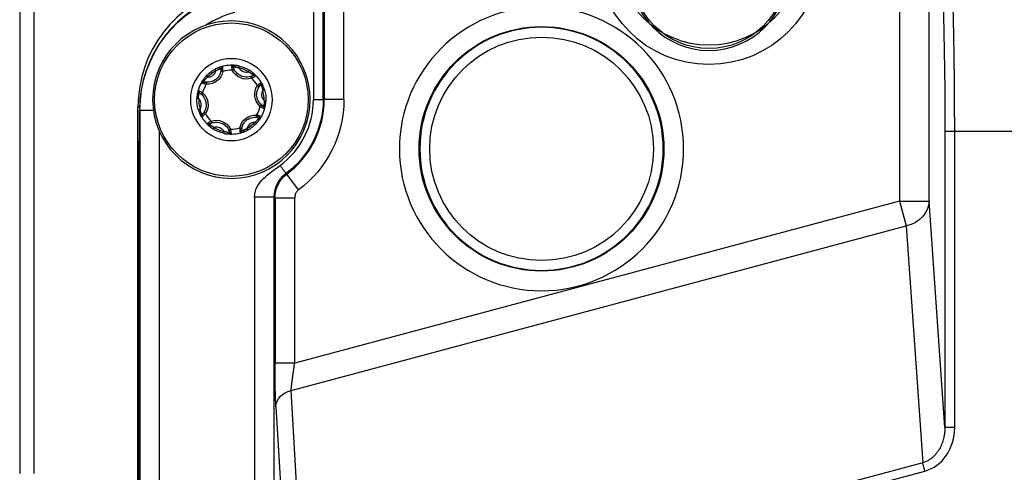
# Model space of a CAD drawing. Units: millimetres. Extents: x 13101 to 45385, y -46286 to -12583.
# Drawn here: x 18452 to 18552, y -31585 to -31539 of the extents above; entities that cross this region are included whole.
import ezdxf

# ---------------------------------------------------------------- set-up
doc = ezdxf.new("R2010")
doc.units = ezdxf.units.MM
doc.layers.add('1', color=7, linetype='Continuous', true_color=0xffffff)

msp = doc.modelspace()

# ---------------------------------------------------------------- linework, layer by layer
at = {"layer": '1', "color": 2, "linetype": 'Continuous'}
for p, q in [((18451.554, -31516.346), (18451.554, -31585.398)), ((18472.161, -31543.988), (18472.17, -31543.986)), ((18472.192, -31544.499), (18471.996, -31544.461)), ((18473.146, -31544.373), (18473.326, -31544.286)), ((18475.112, -31545.189), (18475.046, -31545)), ((18475.538, -31544.907), (18475.545, -31544.913)), ((18470.503, -31545.793), (18470.518, -31545.594)), ((18475.697, -31545.952), (18475.862, -31546.065)), ((18470.135, -31546.682), (18470.004, -31546.833)), ((18475.974, -31548.062), (18476.105, -31547.911)), ((18463.566, -31800.872), (18463.566, -31548.118)), ((18463.729, -31800.872), (18463.729, -31548.442)), ((18470.412, -31548.792), (18470.246, -31548.68)), ((18475.605, -31548.951), (18475.591, -31549.15)), ((18470.57, -31549.837), (18470.564, -31549.831)), ((18470.997, -31549.556), (18471.063, -31549.744)), ((18472.963, -31550.371), (18472.783, -31550.458)), ((18473.917, -31550.245), (18474.113, -31550.283)), ((18473.947, -31550.756), (18473.939, -31550.758)), ((18463.61, -31557.336), (18463.729, -31557.336))]:
    msp.add_line(p, q, dxfattribs=at)
at = {"layer": '1', "color": 6, "linetype": 'Continuous'}
for p, q in [((18453.028, -31585.398), (18453.028, -31516.346)), ((18540.924, -31528.338), (18540.924, -31557.688)), ((18543.921, -31557.688), (18543.921, -31528.472)), ((18482.378, -31547.372), (18482.378, -31535.586)), ((18482.487, -31535.612), (18482.487, -31547.372)), ((18484.486, -31547.372), (18484.486, -31535.612)), ((18481.379, -31536.344), (18481.379, -31547.372)), ((18473.816, -31544.143), (18473.861, -31543.953)), ((18470.639, -31545.097), (18470.497, -31544.964)), ((18471.485, -31544.449), (18471.393, -31544.277)), ((18474.801, -31544.551), (18474.904, -31544.385)), ((18469.677, -31546.454), (18469.679, -31546.445)), ((18476.232, -31546.417), (18476.419, -31546.361)), ((18469.738, -31547.27), (18469.543, -31547.264)), ((18476.371, -31547.474), (18476.565, -31547.48)), ((18481.379, -31547.372), (18482.378, -31547.372)), ((18482.378, -31547.372), (18482.487, -31547.372)), ((18484.486, -31547.372), (18482.487, -31547.372)), ((18463.566, -31548.118), (18463.733, -31548.118)), ((18463.764, -31548.442), (18463.729, -31548.442)), ((18463.764, -31548.442), (18463.764, -31601.776)), ((18463.764, -31548.442), (18465.126, -31548.442)), ((18469.877, -31548.327), (18469.69, -31548.383)), ((18476.431, -31548.291), (18476.429, -31548.299)), ((18475.47, -31549.647), (18475.612, -31549.78)), ((18465.764, -31601.776), (18465.764, -31550.666)), ((18471.308, -31550.193), (18471.205, -31550.359)), ((18472.292, -31550.601), (18472.247, -31550.791)), ((18474.624, -31550.295), (18474.716, -31550.467)), ((18545.515, -31550.602), (18545.515, -31580.704)), ((18546.514, -31550.602), (18545.515, -31550.602)), ((18556.589, -31550.602), (18546.514, -31550.602)), ((18546.514, -31580.704), (18546.514, -31550.602)), ((18463.729, -31551.505), (18463.661, -31551.627)), ((18479.886, -31556.537), (18478.692, -31554.935)), ((18463.61, -31557.336), (18463.61, -31592.758)), ((18475.412, -31557.301), (18475.412, -31598.701)), ((18477.411, -31598.701), (18477.411, -31557.301)), ((18477.485, -31557.339), (18477.485, -31574.151)), ((18477.485, -31557.339), (18479.484, -31557.339)), ((18479.484, -31574.151), (18479.484, -31557.339)), ((18540.924, -31557.688), (18479.484, -31574.151)), ((18540.924, -31557.688), (18543.921, -31557.688)), ((18540.924, -31557.688), (18541.596, -31560.197)), ((18545.515, -31580.704), (18543.921, -31557.688)), ((18479.123, -31576.936), (18541.596, -31560.197)), ((18541.596, -31560.197), (18543.265, -31584.294)), ((18479.484, -31574.151), (18477.485, -31574.151)), ((18480.555, -31601.097), (18479.123, -31576.936)), ((18477.573, -31578.609), (18479.021, -31603.044)), ((18546.514, -31580.704), (18545.515, -31580.704)), ((18543.265, -31584.294), (18480.555, -31601.097)), ((18543.489, -31585.13), (18543.265, -31584.294)), ((18480.779, -31601.933), (18543.489, -31585.13))]:
    msp.add_line(p, q, dxfattribs=at)
at = {"layer": '1', "color": 2, "linetype": 'Continuous', "extrusion": (0, 0, -1)}
for centre in [(-18521.554, -31534.372), (-18473.054, -31547.372)]:
    msp.add_circle(centre, 8, dxfattribs=at)
at = {"layer": '1', "color": 6, "linetype": 'Continuous'}
for centre, radius in [((18521.554, -31534.372), 7.8), ((18473.054, -31547.372), 7.8), ((18504.554, -31552.372), 12.433), ((18504.554, -31552.372), 11.36)]:
    msp.add_circle(centre, radius, dxfattribs=at)
at = {"layer": '1', "color": 6, "linetype": 'Continuous', "extrusion": (0, 0, -1)}
for centre, radius in [((-18504.554, -31552.372), 14.431), ((-18504.554, -31552.372), 12.359), ((-18473.054, -31547.372), 4.16)]:
    msp.add_circle(centre, radius, dxfattribs=at)
for centre, radius, start, end in [((-18521.554, -31532.372), 11.431, 180, 0), ((-18476.054, -31548.442), 12.29, 0, 74.87599), ((-18473.054, -31547.372), 3.513, 103.27832, 121.76702), ((-18473.054, -31547.372), 3.513, 43.27832, 61.76702), ((-18470.621, -31544.198), 1.6, 190.84308, 274.20227), ((-18474.587, -31543.677), 1.6, 250.84308, 334.20227), ((-18477.02, -31546.851), 1.6, 310.84308, 34.20227), ((-18469.088, -31547.893), 1.6, 130.84308, 214.20227), ((-18473.054, -31547.372), 3.513, 163.27832, 181.76702), ((-18473.054, -31547.372), 3.513, 343.27832, 1.76702), ((-18473.054, -31547.372), 9.324, 180, 233.55122), ((-18473.054, -31547.372), 11.431, 180, 233.29865), ((-18475.488, -31550.546), 1.6, 10.84308, 94.20227), ((-18471.522, -31551.067), 1.6, 70.84308, 154.20227), ((-18473.054, -31547.372), 3.513, 223.27832, 241.76702), ((-18473.054, -31547.372), 3.513, 283.27832, 301.76702)]:
    msp.add_arc(centre, radius, start, end, dxfattribs=at)
at = {"layer": '1', "color": 6, "linetype": 'Continuous'}
for centre, radius, start, end in [((18521.554, -31532.372), 9.433, 180, 0), ((18476.054, -31548.442), 10.29, 105.12401, 122.9094), ((18473.036, -31544.072), 0.2, 14.29129, 90.31755), ((18473.054, -31547.372), 3.318, 118.23298, 136.72168), ((18470.621, -31544.198), 0.9, 271.16211, 343.79255), ((18473.054, -31547.372), 3, 88.24918, 106.70547), ((18473.054, -31547.372), 3.318, 58.23298, 76.72168), ((18474.587, -31543.677), 0.9, 211.16211, 283.79255), ((18473.054, -31547.372), 3, 148.24918, 166.70547), ((18473.054, -31547.372), 3, 28.24918, 46.70547), ((18469.872, -31546.498), 0.2, 195.75779, 240.66336), ((18477.02, -31546.851), 0.9, 151.16211, 223.79255), ((18473.054, -31547.372), 3.318, 358.23298, 16.72168), ((18473.054, -31547.372), 3.318, 178.23298, 196.72168), ((18469.088, -31547.893), 0.9, 331.16211, 43.79255), ((18473.054, -31547.372), 8.325, 306.44878, 0), ((18473.054, -31547.372), 9.433, 306.70135, 0), ((18473.054, -31547.372), 3, 208.24918, 226.70547), ((18473.054, -31547.372), 3, 328.24918, 346.70547), ((18476.236, -31548.246), 0.2, 15.75779, 60.66336), ((18473.054, -31547.372), 3.318, 298.23298, 316.72168), ((18475.488, -31550.546), 0.9, 91.16211, 163.79255), ((18471.522, -31551.067), 0.9, 31.16211, 103.79255), ((18473.054, -31547.372), 3.318, 238.23298, 256.72168), ((18473.073, -31550.672), 0.2, 194.29129, 270.31755), ((18473.054, -31547.372), 3, 268.24918, 286.70547)]:
    msp.add_arc(centre, radius, start, end, dxfattribs=at)
at = {"layer": '1', "color": 2, "linetype": 'Continuous'}
for centre, radius, start, end in [((18476.054, -31548.118), 12.489, 104.7692, 180), ((18476.054, -31548.442), 12.325, 105.12401, 180), ((18473.054, -31547.372), 3.5, 85.61123, 109.34342), ((18472.22, -31544.179), 0.2, 135.75779, 180.66336), ((18475.402, -31545.053), 0.2, 75.75779, 120.66336), ((18473.054, -31547.372), 3.5, 25.61123, 49.34342), ((18473.054, -31547.372), 3.5, 145.61123, 169.34342), ((18470.187, -31545.738), 0.2, 74.29129, 150.31755), ((18475.903, -31545.706), 0.2, 314.29129, 30.31754), ((18473.054, -31547.372), 3.5, 205.61123, 229.34342), ((18470.206, -31549.038), 0.2, 134.29129, 210.31754), ((18473.054, -31547.372), 3.5, 325.61123, 349.34342), ((18470.706, -31549.691), 0.2, 255.75779, 300.66336), ((18475.921, -31549.006), 0.2, 254.29129, 330.31755), ((18473.054, -31547.372), 3.5, 265.61123, 289.34342), ((18473.888, -31550.565), 0.2, 315.75779, 0.66336)]:
    msp.add_arc(centre, radius, start, end, dxfattribs=at)
at = {"layer": '1', "color": 2, "linetype": 'Continuous', "extrusion": (0, 0, -1)}
for centre, start, end in [((-18470.621, -31544.198), 179.33664, 285.70871), ((-18474.587, -31543.677), 239.33664, 345.70871), ((-18477.02, -31546.851), 299.33664, 45.70871), ((-18469.088, -31547.893), 119.33664, 225.70871), ((-18471.522, -31551.067), 59.33664, 165.70871), ((-18475.488, -31550.546), 359.33664, 105.70871)]:
    msp.add_arc(centre, 1.4, start, end, dxfattribs=at)
at = {"layer": '1', "color": 6, "linetype": 'Continuous', "extrusion": (0, 0, -1)}
for centre, major_axis, ratio, start_param, end_param in [((18544.64, -31550.602), (0, -21.5), 0.040703, 3.1764992, 4.712389), ((18540.924, -31557.688), (-2.993, -0.207), 0.861602, 3.2218025, 4.5458713), ((18477.66, -31574.104), (-0.002, -5.177), 0.033728, 0.5152019, 1.5617481), ((18479.571, -31578.609), (1.996, 0.118), 0.861159, 3.2103011, 4.5372969)]:
    msp.add_ellipse(centre, major_axis=major_axis, ratio=ratio, start_param=start_param, end_param=end_param, dxfattribs=at)
at = {"layer": '1', "color": 2, "linetype": 'Continuous', "extrusion": (0, 0, -1)}
for centre, major_axis, start_param, end_param in [((18473.307, -31544.082), (-0.015, -0.199), 3.1415927, 4.4742258), ((18471.961, -31544.258), (-0.066, 0.189), 4.9505521, 6.2831853), ((18475.204, -31544.869), (0.13, 0.152), 4.9505521, 6.2831853), ((18470.331, -31545.508), (0.165, -0.113), 3.1415927, 4.4742258), ((18476.03, -31545.946), (-0.18, -0.086), 3.1415927, 4.4742258), ((18469.811, -31546.762), (-0.197, 0.037), 4.9505521, 6.2831853), ((18476.297, -31547.982), (0.197, -0.037), 4.9505521, 6.2831853), ((18470.079, -31548.798), (0.18, 0.086), 3.1415927, 4.4742258), ((18470.904, -31549.876), (-0.13, -0.152), 4.9505521, 6.2831853), ((18475.778, -31549.236), (-0.165, 0.113), 3.1415927, 4.4742258), ((18472.802, -31550.662), (0.015, 0.199), 3.1415927, 4.4742258), ((18474.147, -31550.486), (0.066, -0.189), 4.9505521, 6.2831853)]:
    msp.add_ellipse(centre, major_axis=major_axis, ratio=0.602878, start_param=start_param, end_param=end_param, dxfattribs=at)
at = {"layer": '1', "color": 6, "linetype": 'Continuous'}
msp.add_ellipse((18542.511, -31580.609), major_axis=(0.321, -4.631), ratio=0.861602, start_param=0.1665177, end_param=1.4905865, dxfattribs=at)
for points, knots in [([(18546.514, -31550.602), (18546.514, -31550.445), (18546.514, -31550.133), (18546.514, -31549.663), (18546.513, -31549.192), (18546.511, -31548.72), (18546.509, -31548.247), (18546.507, -31547.775), (18546.505, -31547.301), (18546.502, -31546.828), (18546.498, -31546.356), (18546.494, -31545.883), (18546.49, -31545.412), (18546.486, -31544.941), (18546.481, -31544.472), (18546.475, -31544.004), (18546.469, -31543.538), (18546.463, -31543.074), (18546.457, -31542.612), (18546.45, -31542.152), (18546.442, -31541.695), (18546.434, -31541.241), (18546.426, -31540.791), (18546.417, -31540.343), (18546.408, -31539.9), (18546.399, -31539.461), (18546.389, -31539.026), (18546.379, -31538.595), (18546.368, -31538.169), (18546.357, -31537.749), (18546.346, -31537.333), (18546.334, -31536.924), (18546.322, -31536.52), (18546.309, -31536.123), (18546.296, -31535.732), (18546.283, -31535.347), (18546.269, -31534.965), (18546.254, -31534.58), (18546.238, -31534.191), (18546.221, -31533.799), (18546.203, -31533.406), (18546.184, -31533.013), (18546.164, -31532.623), (18546.143, -31532.235), (18546.121, -31531.853), (18546.098, -31531.478), (18546.074, -31531.111), (18546.049, -31530.755), (18546.023, -31530.412), (18545.996, -31530.083), (18545.968, -31529.772), (18545.939, -31529.479), (18545.909, -31529.208), (18545.878, -31528.96), (18545.845, -31528.738), (18545.812, -31528.545), (18545.778, -31528.383), (18545.743, -31528.255), (18545.707, -31528.16), (18545.682, -31528.13), (18545.67, -31528.115)], [0, 0, 0, 0, 0.013556, 0.0271547, 0.040796, 0.05448, 0.0682066, 0.081976, 0.095788, 0.1096426, 0.12354, 0.1374801, 0.151463, 0.1654885, 0.1795568, 0.1936678, 0.2078216, 0.2220182, 0.2362575, 0.2505396, 0.2648645, 0.2792322, 0.2936427, 0.3080961, 0.3225922, 0.3371312, 0.351713, 0.3663376, 0.3810052, 0.3957155, 0.4104688, 0.4252649, 0.4401039, 0.4549858, 0.4699106, 0.4848783, 0.499889, 0.5155908, 0.5318419, 0.5486423, 0.5659919, 0.5838908, 0.602339, 0.6213365, 0.6408832, 0.6609793, 0.6816246, 0.7028192, 0.7245632, 0.7468564, 0.7696989, 0.7930908, 0.8170319, 0.8415223, 0.866562, 0.892151, 0.9182893, 0.9449769, 0.9722138, 1, 1, 1, 1]), ([(18471.835, -31544.253), (18471.851, -31544.246), (18471.882, -31544.232), (18471.925, -31544.215), (18471.964, -31544.2), (18471.995, -31544.19), (18472.016, -31544.183), (18472.019, -31544.182), (18472.02, -31544.181)], [0, 0, 0, 0, 0.1425604, 0.2940448, 0.4549847, 0.6259224, 0.8074117, 1, 1, 1, 1]), ([(18473.23, -31544.023), (18473.231, -31544.023), (18473.232, -31544.023), (18473.246, -31544.023), (18473.265, -31544.024), (18473.291, -31544.026), (18473.32, -31544.029), (18473.354, -31544.033), (18473.389, -31544.038), (18473.415, -31544.042), (18473.427, -31544.044)], [0, 0, 0, 0, 0.1455231, 0.2847205, 0.4178205, 0.5450576, 0.6666658, 0.7828753, 0.893912, 1, 1, 1, 1]), ([(18475.146, -31544.756), (18475.16, -31544.766), (18475.188, -31544.787), (18475.224, -31544.816), (18475.256, -31544.842), (18475.281, -31544.863), (18475.297, -31544.878), (18475.299, -31544.88), (18475.3, -31544.881)], [0, 0, 0, 0, 0.1425604, 0.2940448, 0.4549847, 0.6259224, 0.8074117, 1, 1, 1, 1]), ([(18470.241, -31545.545), (18470.242, -31545.545), (18470.243, -31545.543), (18470.25, -31545.532), (18470.261, -31545.516), (18470.275, -31545.495), (18470.292, -31545.47), (18470.312, -31545.443), (18470.334, -31545.415), (18470.35, -31545.395), (18470.358, -31545.385)], [0, 0, 0, 0, 0.1455231, 0.2847205, 0.4178205, 0.5450576, 0.6666658, 0.7828753, 0.893912, 1, 1, 1, 1]), ([(18476.043, -31545.849), (18476.043, -31545.85), (18476.044, -31545.852), (18476.05, -31545.863), (18476.059, -31545.881), (18476.07, -31545.904), (18476.082, -31545.931), (18476.096, -31545.962), (18476.109, -31545.995), (18476.119, -31546.019), (18476.123, -31546.031)], [0, 0, 0, 0, 0.1455231, 0.2847205, 0.4178205, 0.5450576, 0.6666658, 0.7828753, 0.893912, 1, 1, 1, 1]), ([(18469.743, -31546.868), (18469.745, -31546.851), (18469.749, -31546.817), (18469.755, -31546.771), (18469.762, -31546.731), (18469.768, -31546.699), (18469.773, -31546.676), (18469.774, -31546.674), (18469.774, -31546.672)], [0, 0, 0, 0, 0.1425604, 0.2940448, 0.4549847, 0.6259224, 0.8074117, 1, 1, 1, 1]), ([(18476.365, -31547.876), (18476.364, -31547.893), (18476.36, -31547.927), (18476.353, -31547.973), (18476.346, -31548.014), (18476.34, -31548.045), (18476.335, -31548.068), (18476.335, -31548.07), (18476.334, -31548.072)], [0, 0, 0, 0, 0.1425604, 0.2940448, 0.4549847, 0.6259224, 0.8074117, 1, 1, 1, 1]), ([(18470.066, -31548.895), (18470.066, -31548.894), (18470.065, -31548.892), (18470.059, -31548.881), (18470.05, -31548.863), (18470.039, -31548.84), (18470.026, -31548.813), (18470.013, -31548.782), (18469.999, -31548.749), (18469.99, -31548.725), (18469.985, -31548.713)], [0, 0, 0, 0, 0.1455231, 0.2847205, 0.4178205, 0.5450576, 0.6666658, 0.7828753, 0.893912, 1, 1, 1, 1]), ([(18470.962, -31549.988), (18470.949, -31549.978), (18470.921, -31549.957), (18470.884, -31549.929), (18470.853, -31549.902), (18470.828, -31549.881), (18470.811, -31549.866), (18470.809, -31549.864), (18470.808, -31549.863)], [0, 0, 0, 0, 0.1425604, 0.2940448, 0.4549847, 0.6259224, 0.8074117, 1, 1, 1, 1]), ([(18475.867, -31549.199), (18475.867, -31549.199), (18475.866, -31549.201), (18475.859, -31549.212), (18475.848, -31549.228), (18475.834, -31549.249), (18475.816, -31549.274), (18475.796, -31549.301), (18475.775, -31549.329), (18475.758, -31549.349), (18475.75, -31549.359)], [0, 0, 0, 0, 0.1455231, 0.2847205, 0.4178205, 0.5450576, 0.6666658, 0.7828753, 0.893912, 1, 1, 1, 1]), ([(18472.879, -31550.721), (18472.878, -31550.721), (18472.876, -31550.721), (18472.863, -31550.721), (18472.843, -31550.72), (18472.818, -31550.718), (18472.788, -31550.715), (18472.755, -31550.711), (18472.72, -31550.707), (18472.694, -31550.702), (18472.681, -31550.7)], [0, 0, 0, 0, 0.1455231, 0.2847205, 0.4178205, 0.5450576, 0.6666658, 0.7828753, 0.893912, 1, 1, 1, 1]), ([(18474.274, -31550.491), (18474.258, -31550.498), (18474.226, -31550.512), (18474.183, -31550.53), (18474.145, -31550.544), (18474.114, -31550.555), (18474.092, -31550.561), (18474.09, -31550.562), (18474.088, -31550.563)], [0, 0, 0, 0, 0.1425604, 0.2940448, 0.4549847, 0.6259224, 0.8074117, 1, 1, 1, 1]), ([(18463.661, -31551.627), (18463.648, -31552.454), (18463.636, -31553.297), (18463.616, -31555.175), (18463.61, -31556.23), (18463.61, -31557.336)], [0, 0, 0, 0, 0.5, 0.5, 1, 1, 1, 1]), ([(18463.676, -31552.015), (18463.673, -31551.977), (18463.664, -31551.848), (18463.662, -31551.719), (18463.661, -31551.627)], [0, 0, 0, 0, 0.2899317, 1, 1, 1, 1]), ([(18475.412, -31557.301), (18475.412, -31556.835), (18475.529, -31556.479), (18475.861, -31555.867), (18476.079, -31555.612), (18476.809, -31554.909), (18477.393, -31554.517), (18478, -31554.068)], [0, 0, 0, 0, 0.25, 0.25, 0.5, 0.5, 1, 1, 1, 1]), ([(18477.411, -31557.301), (18477.411, -31557.261), (18477.412, -31557.182), (18477.419, -31557.064), (18477.429, -31556.946), (18477.444, -31556.83), (18477.464, -31556.714), (18477.495, -31556.562), (18477.556, -31556.326), (18477.654, -31556.058), (18477.782, -31555.8), (18477.899, -31555.605), (18478.022, -31555.432), (18478.151, -31555.274), (18478.29, -31555.128), (18478.437, -31554.993), (18478.542, -31554.912), (18478.594, -31554.872)], [0, 0, 0, 0, 0.0394635, 0.0791027, 0.119063, 0.1594868, 0.2005132, 0.2422761, 0.3262411, 0.4755837, 0.5700133, 0.6542089, 0.7283062, 0.7991926, 0.8678243, 0.934608, 1, 1, 1, 1]), ([(18545.515, -31580.704), (18545.515, -31580.775), (18545.514, -31580.913), (18545.501, -31581.112), (18545.482, -31581.3), (18545.457, -31581.475), (18545.428, -31581.637), (18545.395, -31581.786), (18545.32, -31582.083), (18545.175, -31582.499), (18544.939, -31582.949), (18544.707, -31583.283), (18544.495, -31583.532), (18544.268, -31583.748), (18544.03, -31583.934), (18543.781, -31584.087), (18543.527, -31584.21), (18543.351, -31584.266), (18543.265, -31584.294)], [0, 0, 0, 0, 0.0468795, 0.0911399, 0.132782, 0.1718067, 0.2082152, 0.2420087, 0.273189, 0.4108351, 0.5333151, 0.6079338, 0.6795895, 0.748448, 0.8146962, 0.8785438, 0.9402252, 1, 1, 1, 1])]:
    msp.add_open_spline(points, degree=3, knots=knots, dxfattribs=at)
at = {"layer": '1', "color": 2, "linetype": 'Continuous'}
for points, knots in [([(18471.999, -31544.462), (18472.006, -31544.414), (18472.021, -31544.324), (18472.038, -31544.193), (18472.073, -31544.093), (18472.122, -31544.028), (18472.153, -31544.006), (18472.171, -31543.997)], [0, 0, 0, 0, 0.2466855, 0.4841096, 0.7367869, 0.8689441, 1, 1, 1, 1]), ([(18472.165, -31543.987), (18472.144, -31543.993), (18472.104, -31544.01), (18472.054, -31544.056), (18472.023, -31544.117), (18472.017, -31544.16), (18472.017, -31544.182)], [0, 0, 0, 0, 0.2430556, 0.5000949, 0.7570781, 1, 1, 1, 1]), ([(18472.192, -31544.499), (18472.192, -31544.474), (18472.192, -31544.425), (18472.191, -31544.352), (18472.189, -31544.28), (18472.186, -31544.212), (18472.182, -31544.15), (18472.178, -31544.094), (18472.175, -31544.048), (18472.172, -31544.013), (18472.17, -31543.99), (18472.17, -31543.987), (18472.17, -31543.986)], [0, 0, 0, 0, 0.0918186, 0.1852912, 0.2804681, 0.3774045, 0.4761624, 0.576812, 0.679432, 0.7841084, 0.890933, 1, 1, 1, 1]), ([(18473.035, -31543.872), (18473.035, -31543.873), (18473.035, -31543.875), (18473.038, -31543.891), (18473.043, -31543.915), (18473.049, -31543.948), (18473.056, -31543.988), (18473.066, -31544.034), (18473.076, -31544.085), (18473.088, -31544.14), (18473.101, -31544.197), (18473.115, -31544.255), (18473.13, -31544.314), (18473.141, -31544.354), (18473.146, -31544.373)], [0, 0, 0, 0, 0.0910545, 0.1805394, 0.2685095, 0.3550188, 0.4401193, 0.5238598, 0.6062856, 0.6874376, 0.7673529, 0.846065, 0.9236045, 1, 1, 1, 1]), ([(18473.037, -31543.883), (18473.043, -31543.883), (18473.057, -31543.884), (18473.084, -31543.89), (18473.134, -31543.916), (18473.186, -31543.986), (18473.233, -31544.089), (18473.279, -31544.198), (18473.307, -31544.257), (18473.323, -31544.288)], [0, 0, 0, 0, 0.033103, 0.0683162, 0.1509483, 0.3754431, 0.6636493, 0.8252557, 1, 1, 1, 1]), ([(18473.233, -31544.023), (18473.228, -31544.001), (18473.21, -31543.961), (18473.165, -31543.911), (18473.105, -31543.879), (18473.062, -31543.872), (18473.04, -31543.872)], [0, 0, 0, 0, 0.2429154, 0.499896, 0.7569381, 1, 1, 1, 1]), ([(18473.861, -31543.953), (18473.821, -31543.944), (18473.742, -31543.927), (18473.626, -31543.909), (18473.517, -31543.897), (18473.415, -31543.889), (18473.353, -31543.884), (18473.322, -31543.882)], [0, 0, 0, 0, 0.222482, 0.4321204, 0.630348, 0.8189348, 1, 1, 1, 1]), ([(18470.497, -31544.964), (18470.469, -31544.995), (18470.414, -31545.054), (18470.341, -31545.146), (18470.276, -31545.234), (18470.218, -31545.318), (18470.183, -31545.37), (18470.166, -31545.395)], [0, 0, 0, 0, 0.222482, 0.4321204, 0.630348, 0.8189348, 1, 1, 1, 1]), ([(18471.895, -31544.07), (18471.871, -31544.078), (18471.822, -31544.095), (18471.744, -31544.122), (18471.661, -31544.153), (18471.574, -31544.189), (18471.484, -31544.23), (18471.423, -31544.261), (18471.393, -31544.277)], [0, 0, 0, 0, 0.1504324, 0.305824, 0.4674507, 0.6364218, 0.8136774, 1, 1, 1, 1]), ([(18471.485, -31544.449), (18471.503, -31544.435), (18471.541, -31544.407), (18471.6, -31544.368), (18471.667, -31544.329), (18471.75, -31544.29), (18471.805, -31544.266), (18471.835, -31544.253)], [0, 0, 0, 0, 0.1642165, 0.3304047, 0.49989, 0.7231372, 1, 1, 1, 1]), ([(18473.427, -31544.044), (18473.444, -31544.046), (18473.476, -31544.052), (18473.526, -31544.059), (18473.572, -31544.067), (18473.635, -31544.081), (18473.718, -31544.104), (18473.784, -31544.13), (18473.816, -31544.143)], [0, 0, 0, 0, 0.1448819, 0.2762532, 0.3944053, 0.4997836, 0.7521154, 1, 1, 1, 1]), ([(18474.801, -31544.551), (18474.823, -31544.56), (18474.866, -31544.579), (18474.929, -31544.611), (18474.996, -31544.649), (18475.071, -31544.701), (18475.119, -31544.737), (18475.146, -31544.756)], [0, 0, 0, 0, 0.1642165, 0.3304047, 0.49989, 0.7231372, 1, 1, 1, 1]), ([(18475.335, -31544.717), (18475.315, -31544.7), (18475.276, -31544.666), (18475.214, -31544.612), (18475.145, -31544.556), (18475.071, -31544.498), (18474.99, -31544.441), (18474.933, -31544.404), (18474.904, -31544.385)], [0, 0, 0, 0, 0.1504324, 0.305824, 0.4674507, 0.6364218, 0.8136774, 1, 1, 1, 1]), ([(18475.047, -31545.003), (18475.091, -31544.985), (18475.177, -31544.953), (18475.299, -31544.903), (18475.404, -31544.882), (18475.484, -31544.892), (18475.519, -31544.909), (18475.536, -31544.919)], [0, 0, 0, 0, 0.2466855, 0.4841096, 0.7367869, 0.8689441, 1, 1, 1, 1]), ([(18475.112, -31545.189), (18475.133, -31545.176), (18475.175, -31545.152), (18475.238, -31545.114), (18475.299, -31545.077), (18475.356, -31545.04), (18475.409, -31545.005), (18475.455, -31544.975), (18475.494, -31544.948), (18475.522, -31544.929), (18475.541, -31544.915), (18475.544, -31544.914), (18475.545, -31544.913)], [0, 0, 0, 0, 0.0918186, 0.1852912, 0.2804681, 0.3774045, 0.4761624, 0.576812, 0.679432, 0.7841084, 0.890933, 1, 1, 1, 1]), ([(18475.541, -31544.909), (18475.526, -31544.894), (18475.491, -31544.868), (18475.426, -31544.848), (18475.358, -31544.852), (18475.317, -31544.868), (18475.298, -31544.879)], [0, 0, 0, 0, 0.2430556, 0.5000949, 0.7570781, 1, 1, 1, 1]), ([(18470.014, -31545.639), (18470.015, -31545.639), (18470.016, -31545.64), (18470.032, -31545.645), (18470.055, -31545.654), (18470.086, -31545.665), (18470.125, -31545.678), (18470.169, -31545.693), (18470.219, -31545.71), (18470.272, -31545.727), (18470.328, -31545.744), (18470.385, -31545.761), (18470.444, -31545.778), (18470.484, -31545.788), (18470.503, -31545.793)], [0, 0, 0, 0, 0.0910545, 0.1805394, 0.2685095, 0.3550188, 0.4401193, 0.5238598, 0.6062856, 0.6874376, 0.7673529, 0.846065, 0.9236045, 1, 1, 1, 1]), ([(18470.024, -31545.643), (18470.028, -31545.637), (18470.035, -31545.626), (18470.054, -31545.605), (18470.101, -31545.575), (18470.188, -31545.565), (18470.3, -31545.576), (18470.418, -31545.59), (18470.483, -31545.595), (18470.518, -31545.597)], [0, 0, 0, 0, 0.033103, 0.0683162, 0.1509483, 0.3754431, 0.6636493, 0.8252557, 1, 1, 1, 1]), ([(18470.358, -31545.385), (18470.369, -31545.372), (18470.39, -31545.347), (18470.421, -31545.307), (18470.451, -31545.271), (18470.494, -31545.223), (18470.556, -31545.164), (18470.611, -31545.119), (18470.639, -31545.097)], [0, 0, 0, 0, 0.1448819, 0.2762532, 0.3944053, 0.4997836, 0.7521154, 1, 1, 1, 1]), ([(18476.076, -31545.605), (18476.075, -31545.606), (18476.073, -31545.607), (18476.061, -31545.618), (18476.042, -31545.634), (18476.017, -31545.655), (18475.986, -31545.682), (18475.951, -31545.713), (18475.912, -31545.747), (18475.871, -31545.785), (18475.828, -31545.825), (18475.784, -31545.866), (18475.74, -31545.909), (18475.711, -31545.938), (18475.697, -31545.952)], [0, 0, 0, 0, 0.0910545, 0.1805394, 0.2685095, 0.3550188, 0.4401193, 0.5238598, 0.6062856, 0.6874376, 0.7673529, 0.846065, 0.9236045, 1, 1, 1, 1]), ([(18476.067, -31545.612), (18476.07, -31545.618), (18476.076, -31545.63), (18476.084, -31545.657), (18476.087, -31545.713), (18476.053, -31545.793), (18475.987, -31545.885), (18475.916, -31545.98), (18475.879, -31546.034), (18475.86, -31546.063)], [0, 0, 0, 0, 0.033103, 0.0683162, 0.1509483, 0.3754431, 0.6636493, 0.8252557, 1, 1, 1, 1]), ([(18476.419, -31546.361), (18476.406, -31546.322), (18476.382, -31546.245), (18476.339, -31546.135), (18476.295, -31546.035), (18476.251, -31545.943), (18476.224, -31545.887), (18476.21, -31545.859)], [0, 0, 0, 0, 0.222482, 0.4321204, 0.630348, 0.8189348, 1, 1, 1, 1]), ([(18469.615, -31546.725), (18469.61, -31546.75), (18469.6, -31546.801), (18469.584, -31546.882), (18469.57, -31546.969), (18469.557, -31547.062), (18469.548, -31547.161), (18469.545, -31547.229), (18469.543, -31547.264)], [0, 0, 0, 0, 0.1504324, 0.305824, 0.4674507, 0.6364218, 0.8136774, 1, 1, 1, 1]), ([(18469.678, -31546.45), (18469.672, -31546.471), (18469.668, -31546.514), (18469.683, -31546.58), (18469.72, -31546.637), (18469.754, -31546.664), (18469.773, -31546.675)], [0, 0, 0, 0, 0.2430556, 0.5000949, 0.7570781, 1, 1, 1, 1]), ([(18470.135, -31546.682), (18470.114, -31546.67), (18470.071, -31546.645), (18470.007, -31546.61), (18469.944, -31546.576), (18469.884, -31546.545), (18469.827, -31546.516), (18469.778, -31546.492), (18469.736, -31546.471), (18469.704, -31546.456), (18469.683, -31546.447), (18469.681, -31546.445), (18469.679, -31546.445)], [0, 0, 0, 0, 0.0918186, 0.1852912, 0.2804681, 0.3774045, 0.4761624, 0.576812, 0.679432, 0.7841084, 0.890933, 1, 1, 1, 1]), ([(18470.006, -31546.831), (18469.969, -31546.801), (18469.898, -31546.743), (18469.793, -31546.662), (18469.724, -31546.582), (18469.692, -31546.508), (18469.689, -31546.469), (18469.69, -31546.45)], [0, 0, 0, 0, 0.2466855, 0.4841096, 0.7367869, 0.8689441, 1, 1, 1, 1]), ([(18469.738, -31547.27), (18469.735, -31547.247), (18469.73, -31547.2), (18469.726, -31547.129), (18469.725, -31547.052), (18469.733, -31546.961), (18469.74, -31546.901), (18469.743, -31546.868)], [0, 0, 0, 0, 0.1642165, 0.3304047, 0.49989, 0.7231372, 1, 1, 1, 1]), ([(18476.123, -31546.031), (18476.129, -31546.047), (18476.141, -31546.077), (18476.159, -31546.124), (18476.175, -31546.168), (18476.195, -31546.23), (18476.216, -31546.312), (18476.227, -31546.383), (18476.232, -31546.417)], [0, 0, 0, 0, 0.1448819, 0.2762532, 0.3944053, 0.4997836, 0.7521154, 1, 1, 1, 1]), ([(18476.103, -31547.913), (18476.14, -31547.943), (18476.21, -31548.001), (18476.316, -31548.082), (18476.385, -31548.162), (18476.417, -31548.236), (18476.42, -31548.275), (18476.419, -31548.295)], [0, 0, 0, 0, 0.2466855, 0.4841096, 0.7367869, 0.8689441, 1, 1, 1, 1]), ([(18476.371, -31547.474), (18476.373, -31547.497), (18476.379, -31547.544), (18476.383, -31547.615), (18476.383, -31547.692), (18476.375, -31547.783), (18476.369, -31547.843), (18476.365, -31547.876)], [0, 0, 0, 0, 0.1642165, 0.3304047, 0.49989, 0.7231372, 1, 1, 1, 1]), ([(18476.494, -31548.019), (18476.499, -31547.994), (18476.509, -31547.944), (18476.524, -31547.862), (18476.539, -31547.775), (18476.551, -31547.682), (18476.561, -31547.583), (18476.564, -31547.515), (18476.565, -31547.48)], [0, 0, 0, 0, 0.1504324, 0.305824, 0.4674507, 0.6364218, 0.8136774, 1, 1, 1, 1]), ([(18469.69, -31548.383), (18469.703, -31548.422), (18469.727, -31548.499), (18469.77, -31548.609), (18469.813, -31548.709), (18469.857, -31548.801), (18469.885, -31548.857), (18469.898, -31548.885)], [0, 0, 0, 0, 0.222482, 0.4321204, 0.630348, 0.8189348, 1, 1, 1, 1]), ([(18469.985, -31548.713), (18469.979, -31548.697), (18469.968, -31548.667), (18469.95, -31548.62), (18469.934, -31548.576), (18469.913, -31548.514), (18469.892, -31548.432), (18469.882, -31548.361), (18469.877, -31548.327)], [0, 0, 0, 0, 0.1448819, 0.2762532, 0.3944053, 0.4997836, 0.7521154, 1, 1, 1, 1]), ([(18470.042, -31549.132), (18470.038, -31549.126), (18470.033, -31549.114), (18470.024, -31549.087), (18470.022, -31549.031), (18470.056, -31548.951), (18470.122, -31548.859), (18470.193, -31548.765), (18470.23, -31548.71), (18470.249, -31548.681)], [0, 0, 0, 0, 0.033103, 0.0683162, 0.1509483, 0.3754431, 0.6636493, 0.8252557, 1, 1, 1, 1]), ([(18470.033, -31549.139), (18470.034, -31549.138), (18470.035, -31549.137), (18470.048, -31549.126), (18470.067, -31549.11), (18470.092, -31549.089), (18470.123, -31549.062), (18470.158, -31549.031), (18470.197, -31548.997), (18470.238, -31548.959), (18470.281, -31548.919), (18470.325, -31548.878), (18470.369, -31548.835), (18470.397, -31548.806), (18470.412, -31548.792)], [0, 0, 0, 0, 0.0910545, 0.1805394, 0.2685095, 0.3550188, 0.4401193, 0.5238598, 0.6062856, 0.6874376, 0.7673529, 0.846065, 0.9236045, 1, 1, 1, 1]), ([(18476.095, -31549.105), (18476.094, -31549.105), (18476.092, -31549.104), (18476.077, -31549.099), (18476.054, -31549.09), (18476.022, -31549.079), (18475.984, -31549.066), (18475.939, -31549.051), (18475.89, -31549.034), (18475.837, -31549.017), (18475.781, -31549), (18475.723, -31548.983), (18475.665, -31548.966), (18475.625, -31548.956), (18475.605, -31548.951)], [0, 0, 0, 0, 0.0910545, 0.1805394, 0.2685095, 0.3550188, 0.4401193, 0.5238598, 0.6062856, 0.6874376, 0.7673529, 0.846065, 0.9236045, 1, 1, 1, 1]), ([(18475.974, -31548.062), (18475.995, -31548.074), (18476.037, -31548.099), (18476.101, -31548.134), (18476.165, -31548.168), (18476.225, -31548.199), (18476.281, -31548.228), (18476.331, -31548.252), (18476.373, -31548.273), (18476.404, -31548.288), (18476.425, -31548.297), (18476.428, -31548.299), (18476.429, -31548.299)], [0, 0, 0, 0, 0.0918186, 0.1852912, 0.2804681, 0.3774045, 0.4761624, 0.576812, 0.679432, 0.7841084, 0.890933, 1, 1, 1, 1]), ([(18476.431, -31548.294), (18476.436, -31548.273), (18476.441, -31548.23), (18476.426, -31548.164), (18476.389, -31548.107), (18476.355, -31548.08), (18476.335, -31548.069)], [0, 0, 0, 0, 0.2430556, 0.5000949, 0.7570781, 1, 1, 1, 1]), ([(18470.997, -31549.556), (18470.976, -31549.568), (18470.933, -31549.592), (18470.871, -31549.63), (18470.81, -31549.668), (18470.752, -31549.704), (18470.7, -31549.739), (18470.654, -31549.77), (18470.615, -31549.796), (18470.586, -31549.815), (18470.567, -31549.829), (18470.565, -31549.83), (18470.564, -31549.831)], [0, 0, 0, 0, 0.0918186, 0.1852912, 0.2804681, 0.3774045, 0.4761624, 0.576812, 0.679432, 0.7841084, 0.890933, 1, 1, 1, 1]), ([(18470.567, -31549.835), (18470.583, -31549.85), (18470.618, -31549.876), (18470.683, -31549.896), (18470.751, -31549.892), (18470.791, -31549.876), (18470.811, -31549.865)], [0, 0, 0, 0, 0.2430556, 0.5000949, 0.7570781, 1, 1, 1, 1]), ([(18471.062, -31549.741), (18471.017, -31549.759), (18470.932, -31549.791), (18470.809, -31549.842), (18470.705, -31549.862), (18470.625, -31549.852), (18470.589, -31549.835), (18470.573, -31549.825)], [0, 0, 0, 0, 0.2466855, 0.4841096, 0.7367869, 0.8689441, 1, 1, 1, 1]), ([(18471.308, -31550.193), (18471.286, -31550.184), (18471.243, -31550.165), (18471.18, -31550.133), (18471.112, -31550.095), (18471.038, -31550.043), (18470.989, -31550.007), (18470.962, -31549.988)], [0, 0, 0, 0, 0.1642165, 0.3304047, 0.49989, 0.7231372, 1, 1, 1, 1]), ([(18475.75, -31549.359), (18475.74, -31549.372), (18475.719, -31549.398), (18475.687, -31549.437), (18475.657, -31549.473), (18475.614, -31549.521), (18475.553, -31549.581), (18475.497, -31549.625), (18475.47, -31549.647)], [0, 0, 0, 0, 0.1448819, 0.2762532, 0.3944053, 0.4997836, 0.7521154, 1, 1, 1, 1]), ([(18476.084, -31549.101), (18476.081, -31549.107), (18476.074, -31549.118), (18476.054, -31549.139), (18476.007, -31549.169), (18475.921, -31549.179), (18475.809, -31549.168), (18475.691, -31549.154), (18475.626, -31549.149), (18475.591, -31549.147)], [0, 0, 0, 0, 0.033103, 0.0683162, 0.1509483, 0.3754431, 0.6636493, 0.8252557, 1, 1, 1, 1]), ([(18475.612, -31549.78), (18475.64, -31549.749), (18475.694, -31549.69), (18475.768, -31549.598), (18475.833, -31549.51), (18475.89, -31549.426), (18475.925, -31549.374), (18475.943, -31549.349)], [0, 0, 0, 0, 0.222482, 0.4321204, 0.630348, 0.8189348, 1, 1, 1, 1]), ([(18470.774, -31550.027), (18470.793, -31550.044), (18470.832, -31550.078), (18470.895, -31550.132), (18470.963, -31550.188), (18471.037, -31550.246), (18471.118, -31550.303), (18471.176, -31550.34), (18471.205, -31550.359)], [0, 0, 0, 0, 0.1504324, 0.305824, 0.4674507, 0.6364218, 0.8136774, 1, 1, 1, 1]), ([(18472.247, -31550.791), (18472.288, -31550.8), (18472.367, -31550.817), (18472.483, -31550.835), (18472.592, -31550.847), (18472.693, -31550.855), (18472.756, -31550.86), (18472.786, -31550.862)], [0, 0, 0, 0, 0.222482, 0.4321204, 0.630348, 0.8189348, 1, 1, 1, 1]), ([(18472.681, -31550.7), (18472.665, -31550.698), (18472.632, -31550.692), (18472.583, -31550.685), (18472.537, -31550.677), (18472.473, -31550.663), (18472.391, -31550.64), (18472.325, -31550.614), (18472.292, -31550.601)], [0, 0, 0, 0, 0.1448819, 0.2762532, 0.3944053, 0.4997836, 0.7521154, 1, 1, 1, 1]), ([(18473.072, -31550.861), (18473.065, -31550.861), (18473.052, -31550.86), (18473.024, -31550.854), (18472.975, -31550.828), (18472.922, -31550.758), (18472.876, -31550.655), (18472.83, -31550.546), (18472.801, -31550.487), (18472.786, -31550.456)], [0, 0, 0, 0, 0.033103, 0.0683162, 0.1509483, 0.3754431, 0.6636493, 0.8252557, 1, 1, 1, 1]), ([(18472.875, -31550.721), (18472.881, -31550.743), (18472.898, -31550.783), (18472.944, -31550.833), (18473.004, -31550.865), (18473.047, -31550.872), (18473.069, -31550.872)], [0, 0, 0, 0, 0.2429154, 0.499896, 0.7569381, 1, 1, 1, 1]), ([(18473.074, -31550.872), (18473.074, -31550.871), (18473.073, -31550.869), (18473.07, -31550.853), (18473.066, -31550.829), (18473.06, -31550.796), (18473.052, -31550.756), (18473.043, -31550.71), (18473.032, -31550.659), (18473.021, -31550.605), (18473.008, -31550.547), (18472.994, -31550.489), (18472.979, -31550.43), (18472.968, -31550.39), (18472.963, -31550.371)], [0, 0, 0, 0, 0.0910545, 0.1805394, 0.2685095, 0.3550188, 0.4401193, 0.5238598, 0.6062856, 0.6874376, 0.7673529, 0.846065, 0.9236045, 1, 1, 1, 1]), ([(18473.917, -31550.245), (18473.917, -31550.27), (18473.916, -31550.319), (18473.918, -31550.392), (18473.92, -31550.464), (18473.923, -31550.532), (18473.927, -31550.594), (18473.93, -31550.65), (18473.934, -31550.696), (18473.936, -31550.731), (18473.938, -31550.754), (18473.939, -31550.757), (18473.939, -31550.758)], [0, 0, 0, 0, 0.0918186, 0.1852912, 0.2804681, 0.3774045, 0.4761624, 0.576812, 0.679432, 0.7841084, 0.890933, 1, 1, 1, 1]), ([(18474.11, -31550.282), (18474.103, -31550.33), (18474.088, -31550.42), (18474.07, -31550.551), (18474.036, -31550.651), (18473.987, -31550.716), (18473.955, -31550.738), (18473.938, -31550.747)], [0, 0, 0, 0, 0.2466855, 0.4841096, 0.7367869, 0.8689441, 1, 1, 1, 1]), ([(18473.944, -31550.757), (18473.965, -31550.751), (18474.005, -31550.734), (18474.054, -31550.688), (18474.085, -31550.627), (18474.092, -31550.584), (18474.091, -31550.562)], [0, 0, 0, 0, 0.2430556, 0.5000949, 0.7570781, 1, 1, 1, 1]), ([(18474.214, -31550.674), (18474.238, -31550.666), (18474.287, -31550.649), (18474.365, -31550.622), (18474.448, -31550.591), (18474.534, -31550.555), (18474.625, -31550.514), (18474.685, -31550.483), (18474.716, -31550.467)], [0, 0, 0, 0, 0.1504324, 0.305824, 0.4674507, 0.6364218, 0.8136774, 1, 1, 1, 1]), ([(18474.624, -31550.295), (18474.605, -31550.309), (18474.568, -31550.337), (18474.509, -31550.376), (18474.441, -31550.415), (18474.359, -31550.454), (18474.304, -31550.478), (18474.274, -31550.491)], [0, 0, 0, 0, 0.1642165, 0.3304047, 0.49989, 0.7231372, 1, 1, 1, 1]), ([(18463.673, -31552.208), (18463.671, -31552.169), (18463.663, -31551.976), (18463.662, -31551.782), (18463.661, -31551.627)], [0, 0, 0, 0, 0.2043079, 1, 1, 1, 1]), ([(18479.886, -31556.537), (18479.818, -31556.588), (18479.756, -31556.648), (18479.633, -31556.802), (18479.577, -31556.902), (18479.503, -31557.113), (18479.484, -31557.227), (18479.484, -31557.339)], [0, 0, 0, 0, 0.273855, 0.273855, 0.6369297, 0.6369297, 1, 1, 1, 1]), ([(18479.123, -31576.936), (18479.125, -31576.906), (18479.13, -31576.846), (18479.14, -31576.741), (18479.153, -31576.625), (18479.168, -31576.494), (18479.185, -31576.35), (18479.204, -31576.192), (18479.226, -31576.019), (18479.249, -31575.832), (18479.275, -31575.63), (18479.303, -31575.414), (18479.334, -31575.185), (18479.367, -31574.942), (18479.403, -31574.688), (18479.442, -31574.423), (18479.47, -31574.242), (18479.484, -31574.151)], [0, 0, 0, 0, 0.0503, 0.1028348, 0.1576368, 0.214735, 0.2741548, 0.3359188, 0.4000471, 0.4665575, 0.5354662, 0.6067876, 0.6805348, 0.7567194, 0.8353521, 0.9164427, 1, 1, 1, 1])]:
    msp.add_open_spline(points, degree=3, knots=knots, dxfattribs=at)
for points in [[(18473.123, -31543.872), (18473.211, -31543.874), (18473.341, -31543.886)], [(18470.058, -31545.563), (18470.103, -31545.487), (18470.179, -31545.381)], [(18476.12, -31545.682), (18476.162, -31545.759), (18476.216, -31545.877)], [(18469.989, -31549.062), (18469.946, -31548.985), (18469.892, -31548.867)], [(18476.051, -31549.181), (18476.006, -31549.257), (18475.93, -31549.363)], [(18472.986, -31550.872), (18472.897, -31550.87), (18472.768, -31550.858)]]:
    msp.add_open_spline(points, degree=2, dxfattribs=at)
at = {"layer": '1', "color": 6, "linetype": 'Continuous'}
for points in [[(18477.485, -31557.339), (18477.486, -31556.4), (18477.94, -31555.495), (18478.692, -31554.935)], [(18478.692, -31554.935), (18478.659, -31554.914), (18478.626, -31554.893), (18478.594, -31554.872)], [(18477.411, -31557.301), (18477.436, -31557.314), (18477.46, -31557.326), (18477.485, -31557.339)]]:
    msp.add_open_spline(points, degree=3, dxfattribs=at)
for points in [[(18478, -31554.068), (18478.574, -31554.845), (18478.594, -31554.872)], [(18477.411, -31557.301), (18477.343, -31557.301), (18475.412, -31557.301)]]:
    msp.add_rational_spline(points, [1, 0.719339800339, 1], degree=2, dxfattribs=at)

doc.saveas('drawing.dxf')
